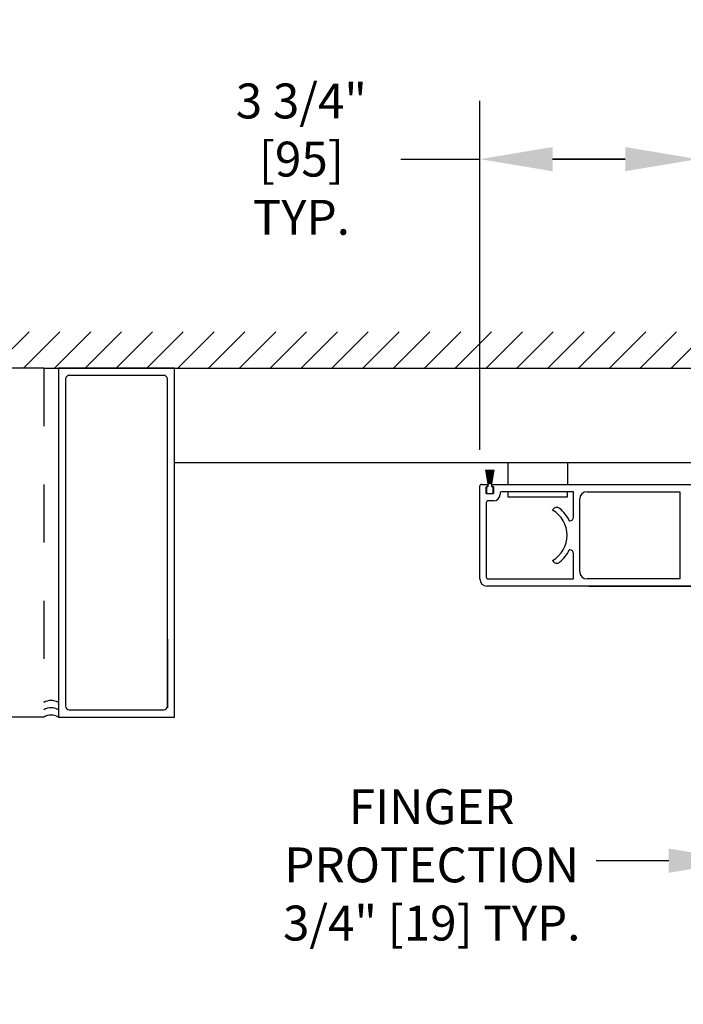
# Model space of a CAD drawing. Units: inches. Extents: x 0 to 16.5, y 0 to 10.5.
# Drawn here: x 4 to 5.2, y 2.5 to 4.2 of the extents above; entities that cross this region are included whole.
import ezdxf

# ---------------------------------------------------------------- set-up
doc = ezdxf.new("R2010")
doc.units = ezdxf.units.IN
doc.header["$MEASUREMENT"] = 0
doc.linetypes.add('HIDDEN2', pattern=[0.1875, 0.125, -0.0625])
doc.layers.add('DIMENSIONS', color=7, linetype='Continuous')
doc.styles.add('Arial', font='arial.ttf')
doc.dimstyles.new('ARCHITECTURAL', dxfattribs={"dimtxt": 0.06, "dimasz": 0.125, "dimexe": 0.1, "dimexo": 0.0625, "dimgap": 0.0625, "dimtad": 0, "dimtih": 1, "dimtoh": 1, "dimdec": 4, "dimzin": 0, "dimdsep": 46, "dimlunit": 4, "dimtxsty": 'Arial', "dimcen": 0.0625, "dimclrd": 5, "dimclre": 5, "dimadec": 0, "dimazin": 0, "dimtfac": 1, "dimtdec": 4, "dimtofl": 0, "dimtmove": 1, "dimatfit": 3, "dimfxl": 1, "dimfrac": 2, "dimtolj": 1, "dimtzin": 0, "dimarcsym": 0})

# ---------------------------------------------------------------- blocks, each defined once
blk = doc.blocks.new('*D48')
at = {"layer": 'Defpoints', "color": 0, "transparency": 16777216}
for p in [(5.291, 3.1989), (5.366, 3.0075), (5.366, 2.723)]:
    blk.add_point(p, dxfattribs=at)
at = {"layer": 'DIMENSIONS', "color": 5, "lineweight": -2, "transparency": 16777216}
for p, q in [((5.291, 3.1364), (5.291, 2.623)), ((5.366, 2.945), (5.366, 2.623)), ((5.166, 2.723), (5.041, 2.723)), ((5.491, 2.723), (5.616, 2.723))]:
    blk.add_line(p, q, dxfattribs=at)
at = {"layer": 'DIMENSIONS', "color": 5, "transparency": 16777216}
for points in [[(5.166, 2.7438), (5.166, 2.7021), (5.291, 2.723)], [(5.491, 2.7438), (5.491, 2.7021), (5.366, 2.723)]]:
    blk.add_solid(points, dxfattribs=at)
at = {"layer": 'DIMENSIONS', "color": 0, "transparency": 16777216, "insert": (4.7582, 2.7158), "char_height": 0.06, "attachment_point": 5, "style": 'Arial'}
blk.add_mtext('\\A1;FINGER \\PPROTECTION\\P3/4" [19] TYP.', dxfattribs=at)
blk = doc.blocks.new('*D50')
at = {"layer": 'Defpoints', "color": 0, "transparency": 16777216}
for p in [(5.216, 3.9293), (5.216, 3.37), (4.841, 3.3668)]:
    blk.add_point(p, dxfattribs=at)
at = {"layer": 'DIMENSIONS', "color": 5, "lineweight": -2, "transparency": 16777216}
for p, q in [((4.841, 3.4293), (4.841, 4.0293)), ((5.216, 3.4325), (5.216, 4.0293)), ((4.7051, 3.9293), (4.841, 3.9293)), ((4.966, 3.9293), (5.091, 3.9293))]:
    blk.add_line(p, q, dxfattribs=at)
at = {"layer": 'DIMENSIONS', "color": 5, "transparency": 16777216}
for points in [[(4.966, 3.9501), (4.966, 3.9084), (4.841, 3.9293)], [(5.091, 3.9501), (5.091, 3.9084), (5.216, 3.9293)]]:
    blk.add_solid(points, dxfattribs=at)
at = {"layer": 'DIMENSIONS', "color": 0, "transparency": 16777216, "insert": (4.5248, 3.9293), "char_height": 0.06, "attachment_point": 5, "style": 'Arial', "bg_fill": 3, "box_fill_scale": 1.25, "bg_fill_color": 9, "bg_fill_true_color": 13158600, "bg_fill_transparency": 0}
blk.add_mtext('\\A1; 3 3/4"\\P [95]\\P TYP.', dxfattribs=at)
blk = doc.blocks.new('*D52')
at = {"layer": 'Defpoints', "color": 0, "transparency": 16777216}
for p in [(5.291, 3.9293), (5.216, 3.37), (5.291, 3.3661)]:
    blk.add_point(p, dxfattribs=at)
at = {"layer": 'DIMENSIONS', "color": 5, "lineweight": -2, "transparency": 16777216}
for p, q in [((5.216, 3.4325), (5.216, 4.0293)), ((5.291, 3.4286), (5.291, 4.0293)), ((5.091, 3.9293), (4.966, 3.9293)), ((5.416, 3.9293), (5.541, 3.9293))]:
    blk.add_line(p, q, dxfattribs=at)
at = {"layer": 'DIMENSIONS', "color": 5, "transparency": 16777216}
for points in [[(5.091, 3.9501), (5.091, 3.9084), (5.216, 3.9293)], [(5.416, 3.9501), (5.416, 3.9084), (5.291, 3.9293)]]:
    blk.add_solid(points, dxfattribs=at)
at = {"layer": 'DIMENSIONS', "color": 0, "transparency": 16777216, "insert": (5.6718, 3.9287), "char_height": 0.06, "attachment_point": 5, "style": 'Arial', "bg_fill": 3, "box_fill_scale": 1.25, "bg_fill_color": 9, "bg_fill_true_color": 13158600, "bg_fill_transparency": 0}
blk.add_mtext('\\A1; 3/4"\\P [19]\\P TYP.', dxfattribs=at)

msp = doc.modelspace()

# ---------------------------------------------------------------- linework, layer by layer
for p, q in [((4.0032844, 3.5700185), (4.0657827, 3.6325167)), ((4.0563174, 3.5700184), (4.1188157, 3.6325167)), ((4.1093503, 3.5700184), (4.1718487, 3.6325167)), ((4.1623833, 3.5700183), (4.2248817, 3.6325167)), ((4.2154162, 3.5700183), (4.2779147, 3.6325167)), ((4.2684492, 3.5700182), (4.3309477, 3.6325167)), ((4.3214822, 3.5700182), (4.3839807, 3.6325167)), ((4.3745151, 3.5700181), (4.4370137, 3.6325167)), ((4.4275481, 3.5700181), (4.4900467, 3.6325167)), ((4.480581, 3.570018), (4.5430797, 3.6325167)), ((4.5336147, 3.5700187), (4.5961128, 3.6325167)), ((4.5866476, 3.5700186), (4.6491458, 3.6325167)), ((4.6396806, 3.5700185), (4.7021788, 3.6325167)), ((4.6927135, 3.5700185), (4.7552118, 3.6325167)), ((4.7457465, 3.5700184), (4.8082448, 3.6325167)), ((4.7987794, 3.5700184), (4.8612778, 3.6325167)), ((4.8518124, 3.5700183), (4.9143108, 3.6325167)), ((4.9048454, 3.5700183), (4.9673438, 3.6325167)), ((4.9578783, 3.5700182), (5.0203768, 3.6325167)), ((5.0109113, 3.5700182), (5.0734098, 3.6325167)), ((5.0639442, 3.5700181), (5.1264428, 3.6325167)), ((5.1169772, 3.5700181), (5.1794758, 3.6325167)), ((5.1700101, 3.570018), (5.2325089, 3.6325167)), ((4.0909976, 3.5700342), (5.8972182, 3.5700342)), ((4.3159976, 3.4075342), (5.880521, 3.4075342)), ((4.8509859, 3.3948181), (4.8551386, 3.3712667)), ((4.8509859, 3.3947916), (4.8551386, 3.3712401)), ((4.8553417, 3.3712667), (4.851189, 3.3948181)), ((4.8553417, 3.3712401), (4.851189, 3.3947916)), ((4.8518944, 3.3948181), (4.8555193, 3.3712667)), ((4.8518944, 3.3947916), (4.8555193, 3.3712401)), ((4.8557216, 3.3712667), (4.8520967, 3.3948181)), ((4.8557216, 3.3712401), (4.8520967, 3.3947916)), ((4.8527968, 3.3948181), (4.8558974, 3.3712667)), ((4.8527968, 3.3947916), (4.8558974, 3.3712401)), ((4.8560992, 3.3712667), (4.8529986, 3.3948181)), ((4.8560992, 3.3712401), (4.8529986, 3.3947916)), ((4.8536942, 3.3948181), (4.8562735, 3.3712667)), ((4.8536942, 3.3947916), (4.8562735, 3.3712401)), ((4.8564747, 3.3712667), (4.8538953, 3.3948181)), ((4.8564747, 3.3712401), (4.8538953, 3.3947916)), ((4.8545873, 3.3948181), (4.8566477, 3.3712667)), ((4.8545873, 3.3947916), (4.8566477, 3.3712401)), ((4.8568485, 3.3712667), (4.854788, 3.3948181)), ((4.8568485, 3.3712401), (4.854788, 3.3947916)), ((4.855477, 3.3948181), (4.8570206, 3.3712667)), ((4.855477, 3.3947916), (4.8570206, 3.3712401)), ((4.8572211, 3.3712667), (4.8556774, 3.3948181)), ((4.8572211, 3.3712401), (4.8556774, 3.3947916)), ((4.8563642, 3.3948181), (4.8573925, 3.3712667)), ((4.8563642, 3.3947916), (4.8573925, 3.3712401)), ((4.8575927, 3.3712667), (4.8565644, 3.3948181)), ((4.8575927, 3.3712401), (4.8565644, 3.3947916)), ((4.8572499, 3.3948181), (4.8577637, 3.3712667)), ((4.8572499, 3.3947916), (4.8577637, 3.3712401)), ((4.8579638, 3.3712667), (4.8574499, 3.3948181)), ((4.8579638, 3.3712401), (4.8574499, 3.3947916)), ((4.8581347, 3.3948181), (4.8581347, 3.3712667)), ((4.8581347, 3.3947916), (4.8581347, 3.3712401)), ((4.8583347, 3.3712667), (4.8583347, 3.3948181)), ((4.8583347, 3.3712401), (4.8583347, 3.3947916)), ((4.8590194, 3.3948181), (4.8585055, 3.3712667)), ((4.8590194, 3.3947916), (4.8585055, 3.3712401)), ((4.8587056, 3.3712667), (4.8592195, 3.3948181)), ((4.8587056, 3.3712401), (4.8592195, 3.3947916)), ((4.8599049, 3.3948181), (4.8588766, 3.3712667)), ((4.8599049, 3.3947916), (4.8588766, 3.3712401)), ((4.8590768, 3.3712667), (4.8601051, 3.3948181)), ((4.8590768, 3.3712401), (4.8601051, 3.3947916)), ((4.8607919, 3.3948181), (4.8592483, 3.3712667)), ((4.8607919, 3.3947916), (4.8592483, 3.3712401)), ((4.8594487, 3.3712667), (4.8609923, 3.3948181)), ((4.8594487, 3.3712401), (4.8609923, 3.3947916)), ((4.8616813, 3.3948181), (4.8596208, 3.3712667)), ((4.8616813, 3.3947916), (4.8596208, 3.3712401)), ((4.8598216, 3.3712667), (4.8618821, 3.3948181)), ((4.8598216, 3.3712401), (4.8618821, 3.3947916)), ((4.862574, 3.3948181), (4.8599947, 3.3712667)), ((4.862574, 3.3947916), (4.8599947, 3.3712401)), ((4.8601959, 3.3712667), (4.8627752, 3.3948181)), ((4.8601959, 3.3712401), (4.8627752, 3.3947916)), ((4.8634708, 3.3948181), (4.8603702, 3.3712667)), ((4.8634708, 3.3947916), (4.8603702, 3.3712401)), ((4.8605719, 3.3712667), (4.8636725, 3.3948181)), ((4.8605719, 3.3712401), (4.8636725, 3.3947916)), ((4.8643726, 3.3948181), (4.8607477, 3.3712667)), ((4.8643726, 3.3947916), (4.8607477, 3.3712401)), ((4.86095, 3.3712667), (4.864575, 3.3948181)), ((4.86095, 3.3712401), (4.864575, 3.3947916)), ((4.8652804, 3.3948181), (4.8611276, 3.3712667)), ((4.8652804, 3.3947916), (4.8611276, 3.3712401)), ((4.8613307, 3.3712667), (4.8654834, 3.3948181)), ((4.8613307, 3.3712401), (4.8654834, 3.3947916)), ((4.8547347, 3.3711401), (4.8547347, 3.3657401)), ((4.8551386, 3.3712401), (4.8548347, 3.3712401)), ((4.8555193, 3.3712401), (4.8553417, 3.3712401)), ((4.8558974, 3.3712401), (4.8557216, 3.3712401)), ((4.8562735, 3.3712401), (4.8560992, 3.3712401)), ((4.8566477, 3.3712401), (4.8564747, 3.3712401)), ((4.8570206, 3.3712401), (4.8568485, 3.3712401)), ((4.8573925, 3.3712401), (4.8572211, 3.3712401)), ((4.8577637, 3.3712401), (4.8575927, 3.3712401)), ((4.8581347, 3.3712401), (4.8579638, 3.3712401)), ((4.8585055, 3.3712401), (4.8583347, 3.3712401)), ((4.8588766, 3.3712401), (4.8587056, 3.3712401)), ((4.8592483, 3.3712401), (4.8590768, 3.3712401)), ((4.8596208, 3.3712401), (4.8594487, 3.3712401)), ((4.8599947, 3.3712401), (4.8598216, 3.3712401)), ((4.8603702, 3.3712401), (4.8601959, 3.3712401)), ((4.8607477, 3.3712401), (4.8605719, 3.3712401)), ((4.8611276, 3.3712401), (4.86095, 3.3712401)), ((4.8616347, 3.3712401), (4.8613307, 3.3712401)), ((4.8617347, 3.3657401), (4.8617347, 3.3711401)), ((4.8524847, 3.3642401), (4.8524847, 3.3557401)), ((4.8547347, 3.3657401), (4.8539847, 3.3657401)), ((4.8539847, 3.3542401), (4.8624847, 3.3542401)), ((4.8624847, 3.3657401), (4.8617347, 3.3657401)), ((4.8639847, 3.3557401), (4.8639847, 3.3642401)), ((5.0285225, 3.1950081), (5.9486866, 3.1950081))]:
    msp.add_line(p, q)
at = {"linetype": 'HIDDEN2', "ltscale": 0.75}
for p, q in [((4.0909976, 3.5700342), (3.5873276, 3.5700342)), ((4.0909976, 3.5700342), (4.0909976, 2.9700341)), ((4.0909976, 2.9700341), (3.5873276, 2.9700341))]:
    msp.add_line(p, q, dxfattribs=at)
at = {"color": 0, "linetype": 'ByBlock', "lineweight": -2}
for p, q in [((4.888952, 3.4075342), (4.888952, 3.3699882)), ((4.992052, 3.4075342), (4.992052, 3.3699882))]:
    msp.add_line(p, q, dxfattribs=at)
at = {"color": 7, "linetype": 'Continuous'}
for p, q in [((4.8441977, 3.3699885), (4.8542976, 3.3699885)), ((4.8542976, 3.3699885), (4.8542976, 3.3660514)), ((4.8621718, 3.3699883), (5.2160055, 3.3699886)), ((4.8621718, 3.3660514), (4.8621718, 3.3699883)), ((4.8409976, 3.207485), (4.8409976, 3.3667884)), ((4.8515418, 3.3648702), (4.8515418, 3.3554212)), ((4.8542976, 3.3660514), (4.8527227, 3.3660514)), ((4.8527227, 3.3542401), (4.8637466, 3.3542401)), ((4.8637466, 3.3660514), (4.8621718, 3.3660514)), ((4.8649279, 3.3554212), (4.8649279, 3.3648702)), ((4.8758656, 3.3542881), (4.8758656, 3.3526776)), ((5.0019385, 3.3574882), (4.8790656, 3.3574882)), ((5.0019385, 3.3137373), (5.0019385, 3.3574882)), ((5.0253389, 3.3574882), (5.1847548, 3.3574883)), ((4.8519353, 3.3385398), (4.8519353, 3.2324856)), ((4.8649278, 3.3417398), (4.8551354, 3.3417398)), ((5.0128387, 3.2199853), (5.0128387, 3.3449879)), ((4.9660002, 3.3257888), (4.9664813, 3.3266221)), ((4.9948507, 3.3074871), (4.9956883, 3.3074871)), ((4.9956883, 3.2574861), (4.9948507, 3.2574861)), ((5.0019385, 3.207485), (5.0019385, 3.251236)), ((4.9664813, 3.2383511), (4.9660003, 3.2391843)), ((4.8519353, 3.2324856), (4.8519353, 3.2106851)), ((4.8551354, 3.207485), (5.0019385, 3.207485)), ((5.1847548, 3.207485), (5.025339, 3.207485)), ((5.2160055, 3.1949848), (4.8534978, 3.1949848))]:
    msp.add_line(p, q, dxfattribs=at)
at = {"linetype": 'Continuous'}
msp.add_line((5.1847548, 3.3574883), (5.1847548, 3.207485), dxfattribs=at)
msp.add_lwpolyline([(4.3159976, 3.5700342), (4.1159976, 3.5700342), (4.1159976, 2.9700342), (4.3159976, 2.9700342)], close=True)
msp.add_lwpolyline([(4.1284976, 2.9887842, 0.414213562), (4.1347476, 2.9825342), (4.2972476, 2.9825342, 0.414213562), (4.3034976, 2.9887842), (4.3034976, 3.5512842, 0.414213562), (4.2972476, 3.5575342), (4.1347476, 3.5575342, 0.414213562), (4.1284976, 3.5512842)], format="xyb", close=True)
at = {"color": 0, "linetype": 'ByBlock', "lineweight": -2}
msp.add_lwpolyline([(4.888952, 3.3574882), (4.888952, 3.3487882), (4.992052, 3.3487882), (4.992052, 3.3574882)], dxfattribs=at)
at = {"color": 3}
msp.add_lwpolyline([(4.3034976, 3.1040065), (4.3034976, 2.9859105)], dxfattribs=at)
at = {"color": 7, "linetype": 'Continuous'}
for centre, radius, start, end in [((4.8441977, 3.3667884), 0.0032001, 90.000003, 180.000001), ((4.8527227, 3.3648705), 0.0011809, 90.000003, 180.000001), ((4.8527228, 3.3554211), 0.001181, 180.000001, 270), ((4.8637465, 3.36487), 0.0011814, 359.999999, 90.000003), ((4.8637466, 3.3554214), 0.0011812, 270, 359.999999), ((4.8649278, 3.3526776), 0.0109377, 270, 359.999999), ((4.8790656, 3.3542881), 0.0032001, 90.000003, 180.000001), ((5.025339, 3.3449879), 0.0125003, 90.0000528, 180), ((4.8551354, 3.3385398), 0.0032001, 90, 180), ((4.9409998, 3.2824866), 0.0500011, 299.999921, 60.000155), ((4.9732473, 3.3227158), 0.0078127, 51.284418, 150.000002), ((4.9409997, 3.2824866), 0.0593713, 24.903265, 51.284418), ((4.9956883, 3.3137373), 0.0062501, 270, 359.999999), ((4.9409997, 3.2824866), 0.0593713, 308.71558, 335.096732), ((4.9956883, 3.251236), 0.0062501, 359.999999, 90.000003), ((4.9732473, 3.2422574), 0.0078127, 210.000001, 308.71558), ((5.025339, 3.2199853), 0.0125003, 180, 270), ((4.8534978, 3.207485), 0.0125003, 180.000001, 270), ((4.8551354, 3.2106851), 0.0032001, 180.000001, 270)]:
    msp.add_arc(centre, radius, start, end, dxfattribs=at)
for centre, radius, start, end in [((4.8548347, 3.3711401), 0.0001, 90, 180), ((4.8616347, 3.3711401), 0.0001, 0, 90), ((4.8539847, 3.3642401), 0.0015, 90, 180), ((4.8539847, 3.3557401), 0.0015, 180, 270), ((4.8624847, 3.3642401), 0.0015, 0, 90), ((4.8624847, 3.3557401), 0.0015, 270, 0), ((4.1034976, 2.9733835), 0.025, 60, 120), ((4.1034976, 2.9608835), 0.025, 60, 120), ((4.1034976, 2.9483835), 0.025, 60, 120)]:
    msp.add_arc(centre, radius, start, end)

# ---------------------------------------------------------------- dimensions: what is measured, and where the dimension line sits
at = {"layer": 'DIMENSIONS'}
dim = msp.add_linear_dim(base=(5.3660055, 2.7229551), p1=(5.2910055, 3.1989215), p2=(5.3660055, 3.0075046), text='FINGER \\PPROTECTION\\P3/4" [19] TYP.', dimstyle='ARCHITECTURAL', override={"dimlfac": 8, "dimpost": '\\X'}, dxfattribs=at)
dim.commit()
dim.dimension.update_dxf_attribs({"geometry": '*D48', "text_midpoint": (4.7582077, 2.7158484), "dimtype": 160})

# ---------------------------------------------------------------- next in the draw order: dimensions: what is measured, and where the dimension line sits
at = {"layer": 'DIMENSIONS', "color": 0}
dim = msp.add_linear_dim(base=(5.2160055, 3.929275), p1=(4.8409976, 3.3667884), p2=(5.2160055, 3.3700272), text=' <>\\P TYP.', dimstyle='ARCHITECTURAL', override={"dimlfac": 10, "dimpost": '\\X', "dimfxl": 0.0625, "dimtfill": 1, "dimtfillclr": 256}, dxfattribs=at)
dim.commit()
dim.dimension.update_dxf_attribs({"geometry": '*D50', "text_midpoint": (4.5247864, 3.9276345), "dimtype": 160})

# ---------------------------------------------------------------- next in the draw order: dimensions: what is measured, and where the dimension line sits
dim = msp.add_linear_dim(base=(5.2910055, 3.929275), p1=(5.2160055, 3.3700272), p2=(5.2910055, 3.3660865), text=' <>\\P TYP.', dimstyle='ARCHITECTURAL', override={"dimlfac": 10, "dimpost": '\\X', "dimfxl": 0.0625, "dimtfill": 1, "dimtfillclr": 256}, dxfattribs=at)
dim.commit()
dim.dimension.update_dxf_attribs({"geometry": '*D52', "text_midpoint": (5.6718189, 3.9287445), "dimtype": 160})

doc.saveas('drawing.dxf')
